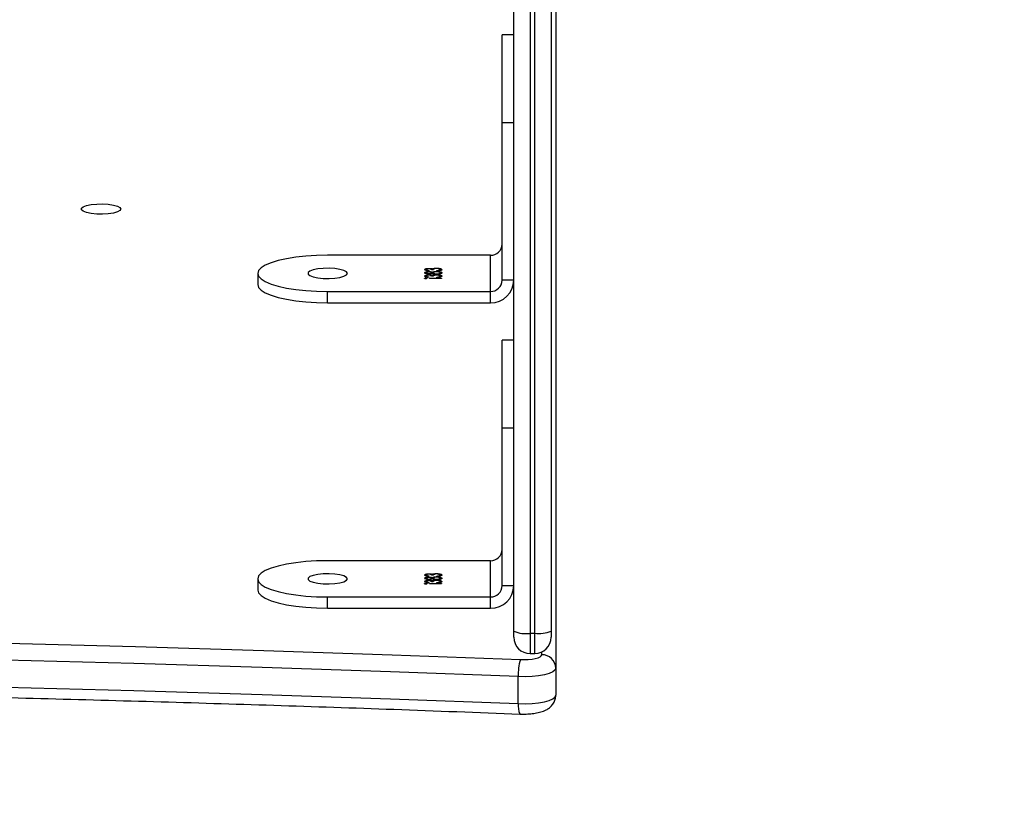
# Model space of a CAD drawing. Units: centimetres. Extents: x 16256 to 19869, y -1776 to 212.
# Drawn here: x 18334 to 18355, y -804 to -787 of the extents above; entities that cross this region are included whole.
import ezdxf

# ---------------------------------------------------------------- set-up
doc = ezdxf.new("R2010")
doc.units = ezdxf.units.CM
doc.layers.add('VP-DIM', color=7, linetype='Continuous')
doc.layers.add('VP-EQ', color=7, linetype='Continuous', true_color=0x8a3492)
doc.dimstyles.new('Strefa', dxfattribs={"dimtxt": 14, "dimasz": 20, "dimexe": 20, "dimexo": 50, "dimgap": 20, "dimtad": 0, "dimdec": 0, "dimzin": 0, "dimdsep": 46, "dimtxsty": 'Standard', "dimcen": 0.09, "dimadec": 0, "dimazin": 0, "dimtfac": 1, "dimtdec": 4, "dimtofl": 0, "dimtmove": 0, "dimatfit": 3, "dimfxl": 70, "dimfxlon": 1, "dimtolj": 1, "dimtzin": 0, "dimarcsym": 0})

# ---------------------------------------------------------------- blocks, each defined once
blk = doc.blocks.new('*D116')
at = {"layer": 'Defpoints', "color": 0}
for p in [(19457.605, 161.519), (17611.415, -861.531), (19457.605, -1194.753)]:
    blk.add_point(p, dxfattribs=at)
at = {"layer": 'VP-DIM', "color": 0, "lineweight": -2}
for p, q in [((17611.415, 61.519), (17611.415, 211.519)), ((19457.605, 61.519), (19457.605, 211.519)), ((17661.415, 161.519), (18489.807, 161.519)), ((19407.605, 161.519), (18629.807, 161.519))]:
    blk.add_line(p, q, dxfattribs=at)
at = {"layer": 'VP-DIM', "color": 0}
for points in [[(17661.415, 169.852), (17661.415, 153.185), (17611.415, 161.519)], [(19407.605, 153.185), (19407.605, 169.852), (19457.605, 161.519)]]:
    blk.add_solid(points, dxfattribs=at)
at = {"layer": 'VP-DIM', "color": 0, "insert": (18559.807, 161.519), "char_height": 30, "attachment_point": 5}
blk.add_mtext('\\A1;1846', dxfattribs=at)
blk = doc.blocks.new('*D117')
at = {"layer": 'Defpoints', "color": 0}
for p in [(19292.032, 78.13), (17817.129, -934.116), (19292.032, -1113.388)]:
    blk.add_point(p, dxfattribs=at)
at = {"layer": 'VP-DIM', "color": 0, "lineweight": -2}
for p, q in [((17817.129, -21.87), (17817.129, 128.13)), ((19292.032, -21.87), (19292.032, 128.13)), ((17867.129, 78.13), (18484.581, 78.13)), ((19242.032, 78.13), (18624.581, 78.13))]:
    blk.add_line(p, q, dxfattribs=at)
at = {"layer": 'VP-DIM', "color": 0}
for points in [[(17867.129, 86.463), (17867.129, 69.796), (17817.129, 78.13)], [(19242.032, 69.796), (19242.032, 86.463), (19292.032, 78.13)]]:
    blk.add_solid(points, dxfattribs=at)
at = {"layer": 'VP-DIM', "color": 0, "insert": (18554.581, 78.13), "char_height": 30, "attachment_point": 5}
blk.add_mtext('\\A1;1475', dxfattribs=at)
blk = doc.blocks.new('3241_S')
at = {"color": 7, "linetype": 'Continuous', "lineweight": 25}
for p, q in [((42818.49, 28164.21), (42818.49, 28158.41)), ((42810.45, 28156.62), (42810.45, 28162.42)), ((42810.45, 27970.7), (42810.45, 28156.62)), ((42815.95, 28153.47), (42814.95, 28153.47)), ((42811.45, 28148.66), (42811.45, 28149.97)), ((42814.95, 28149.12), (42814.95, 27872.31)), ((42815.95, 28149.12), (42814.95, 28149.12)), ((42815.95, 27872.31), (42815.95, 28149.12)), ((42819.45, 28149.97), (42819.45, 28148.66)), ((42811.45, 27938.66), (42811.45, 28148.66)), ((42819.45, 28148.66), (42819.45, 27871.85)), ((42824.45, 28143.72), (42824.45, 28141.3)), ((42859.45, 28143.72), (42824.45, 28143.72)), ((42859.45, 28143.72), (42859.45, 28141.3)), ((42824.45, 28141.3), (42824.45, 28133.54)), ((42859.45, 28141.3), (42824.45, 28141.3)), ((42819.45, 28138.89), (42821.95, 28138.89)), ((42821.95, 28138.89), (42821.95, 28105.07)), ((42835.01, 28138.52), (42837.57, 28138.52)), ((42835.01, 28138.44), (42835.01, 28138.52)), ((42837.57, 28138.44), (42835.01, 28138.44)), ((42837.57, 28138.52), (42837.57, 28138.44)), ((42838.37, 28138.5), (42838.37, 28138.4)), ((42874.45, 28137.42), (42874.45, 28139.83)), ((42835.28, 28138.09), (42835.28, 28137.99)), ((42835.28, 28137.39), (42835.28, 28137.29)), ((42835.28, 28136.7), (42835.28, 28136.6)), ((42835.3, 28137.15), (42835.3, 28137.05)), ((42835.61, 28138.27), (42835.47, 28138.24)), ((42835.47, 28138.24), (42835.47, 28138.14)), ((42835.61, 28136.88), (42835.47, 28136.85)), ((42835.47, 28136.85), (42835.47, 28136.75)), ((42835.95, 28138.3), (42835.95, 28138.21)), ((42835.95, 28136.9), (42835.95, 28136.82)), ((42835.99, 28137.6), (42835.99, 28137.52)), ((42836.03, 28137.07), (42836.03, 28136.98)), ((42836.05, 28137.76), (42836.05, 28137.68)), ((42836.05, 28136.37), (42836.05, 28136.29)), ((42836.67, 28137.83), (42836.38, 28137.79)), ((42836.67, 28136.44), (42836.38, 28136.4)), ((42836.67, 28137.83), (42836.67, 28137.73)), ((42836.67, 28136.44), (42836.67, 28136.34)), ((42836.76, 28138.04), (42837.12, 28138.04)), ((42836.76, 28137.38), (42836.76, 28137.29)), ((42836.76, 28136.65), (42837.12, 28136.65)), ((42836.96, 28137.26), (42836.96, 28137.16)), ((42836.97, 28137.93), (42836.97, 28137.83)), ((42836.97, 28136.54), (42836.97, 28136.44)), ((42837.12, 28137.39), (42837.12, 28137.29)), ((42837.69, 28137.82), (42837.69, 28137.73)), ((42837.69, 28137.13), (42837.69, 28137.03)), ((42837.69, 28136.43), (42837.69, 28136.33)), ((42837.7, 28138.18), (42837.7, 28138.26)), ((42837.7, 28137.57), (42837.7, 28137.47)), ((42837.7, 28136.79), (42837.7, 28136.87)), ((42838.24, 28138.09), (42838.24, 28137.99)), ((42838.24, 28137.39), (42838.24, 28137.29)), ((42838.24, 28136.69), (42838.24, 28136.6)), ((42824.45, 28133.54), (42859.45, 28133.54)), ((42819.45, 28105.07), (42821.95, 28105.07)), ((42821.95, 28105.07), (42821.95, 28086.19)), ((42819.45, 28086.19), (42821.95, 28086.19)), ((42824.45, 28078.15), (42824.45, 28075.73)), ((42859.45, 28078.15), (42824.45, 28078.15)), ((42859.45, 28078.15), (42859.45, 28075.73)), ((42824.45, 28075.73), (42824.45, 28067.97)), ((42859.45, 28075.73), (42824.45, 28075.73)), ((42819.45, 28073.32), (42821.95, 28073.32)), ((42821.95, 28073.32), (42821.95, 28039.51)), ((42835.01, 28072.95), (42837.57, 28072.95)), ((42835.01, 28072.87), (42835.01, 28072.95)), ((42837.57, 28072.87), (42835.01, 28072.87)), ((42837.57, 28072.95), (42837.57, 28072.87)), ((42838.37, 28072.93), (42838.37, 28072.83)), ((42874.45, 28071.85), (42874.45, 28074.27)), ((42835.28, 28072.52), (42835.28, 28072.43)), ((42835.28, 28071.82), (42835.28, 28071.72)), ((42835.28, 28071.13), (42835.28, 28071.03)), ((42835.3, 28071.58), (42835.3, 28071.49)), ((42835.61, 28072.7), (42835.47, 28072.67)), ((42835.47, 28072.67), (42835.47, 28072.58)), ((42835.61, 28071.31), (42835.47, 28071.28)), ((42835.47, 28071.28), (42835.47, 28071.18)), ((42835.95, 28072.73), (42835.95, 28072.65)), ((42835.95, 28071.34), (42835.95, 28071.25)), ((42835.99, 28072.03), (42835.99, 28071.95)), ((42836.03, 28071.5), (42836.03, 28071.42)), ((42836.05, 28072.2), (42836.05, 28072.11)), ((42836.05, 28070.8), (42836.05, 28070.72)), ((42836.67, 28072.26), (42836.38, 28072.23)), ((42836.67, 28070.87), (42836.38, 28070.83)), ((42836.67, 28072.26), (42836.67, 28072.17)), ((42836.67, 28070.87), (42836.67, 28070.77)), ((42836.76, 28072.47), (42837.12, 28072.47)), ((42836.76, 28071.82), (42836.76, 28071.72)), ((42836.76, 28071.08), (42837.12, 28071.08)), ((42836.96, 28071.69), (42836.96, 28071.59)), ((42836.97, 28072.36), (42836.97, 28072.27)), ((42836.97, 28070.97), (42836.97, 28070.87)), ((42837.12, 28071.82), (42837.12, 28071.72)), ((42837.69, 28072.26), (42837.69, 28072.16)), ((42837.69, 28071.56), (42837.69, 28071.46)), ((42837.69, 28070.86), (42837.69, 28070.77)), ((42837.7, 28072.61), (42837.7, 28072.69)), ((42837.7, 28072), (42837.7, 28071.9)), ((42837.7, 28071.22), (42837.7, 28071.3)), ((42838.24, 28072.52), (42838.24, 28072.42)), ((42838.24, 28071.82), (42838.24, 28071.72)), ((42838.24, 28071.13), (42838.24, 28071.03)), ((42824.45, 28067.97), (42859.45, 28067.97)), ((42819.45, 28039.51), (42821.95, 28039.51)), ((42821.95, 28039.51), (42821.95, 28020.63)), ((42819.45, 28020.63), (42821.95, 28020.63))]:
    blk.add_line(p, q, dxfattribs=at)
at = {"color": 8, "linetype": 'Continuous', "lineweight": 25}
for p, q in [((42813.45, 28153.72), (42813.45, 28153.13)), ((42814.95, 28153.47), (42814.95, 28149.12)), ((42815.95, 28149.12), (42815.95, 28153.47))]:
    blk.add_line(p, q, dxfattribs=at)
at = {"color": 7, "linetype": 'Continuous', "lineweight": 25, "flags": 128}
for points in [[(42818.49, 28164.21), (42816.99, 28164.23), (42815.51, 28164.16), (42814.12, 28164.01), (42812.88, 28163.79), (42811.85, 28163.51), (42811.08, 28163.17), (42810.61, 28162.8), (42810.45, 28162.42)], [(43454.41, 28164.21), (43426.94, 28163.19), (43399.42, 28162.26), (43371.86, 28161.42), (43344.26, 28160.68), (43316.62, 28160.02), (43288.95, 28159.47), (43261.26, 28159), (43233.54, 28158.63), (43205.81, 28158.35), (43178.07, 28158.16), (43150.32, 28158.07), (43122.57, 28158.07), (43094.82, 28158.16), (43067.08, 28158.35), (43039.35, 28158.63), (43011.64, 28159), (42983.94, 28159.47), (42956.28, 28160.02), (42928.64, 28160.68), (42901.04, 28161.42), (42873.47, 28162.26), (42845.96, 28163.19), (42818.49, 28164.21)], [(42810.45, 28156.62), (42810.61, 28157.01), (42811.08, 28157.38), (42811.85, 28157.71), (42812.88, 28158), (42814.12, 28158.22), (42815.51, 28158.36), (42816.99, 28158.43), (42818.49, 28158.41)], [(42818.49, 28158.41), (42845.96, 28157.39), (42873.47, 28156.46), (42901.04, 28155.63), (42928.64, 28154.88), (42956.28, 28154.23), (42983.94, 28153.67), (43011.64, 28153.2), (43039.35, 28152.83), (43067.08, 28152.55), (43094.82, 28152.37), (43122.57, 28152.27), (43150.32, 28152.27), (43178.07, 28152.37), (43205.81, 28152.55), (43233.54, 28152.83), (43261.26, 28153.2), (43288.95, 28153.67), (43316.62, 28154.23), (43344.26, 28154.88), (43371.86, 28155.63), (43399.42, 28156.46), (43426.94, 28157.39), (43454.41, 28158.41)], [(42818.04, 28154.75), (42817.18, 28154.76), (42816.34, 28154.72), (42815.54, 28154.64), (42814.84, 28154.51), (42814.25, 28154.35), (42813.81, 28154.16), (42813.54, 28153.95), (42813.45, 28153.72)], [(43454.85, 28154.75), (43427.34, 28153.72), (43399.79, 28152.79), (43372.19, 28151.96), (43344.55, 28151.21), (43316.87, 28150.56), (43289.16, 28150), (43261.43, 28149.53), (43233.68, 28149.16), (43205.91, 28148.88), (43178.13, 28148.69), (43150.34, 28148.6), (43122.55, 28148.6), (43094.76, 28148.69), (43066.98, 28148.88), (43039.21, 28149.16), (43011.46, 28149.53), (42983.73, 28150), (42956.02, 28150.56), (42928.35, 28151.21), (42900.71, 28151.96), (42873.11, 28152.79), (42845.55, 28153.72), (42818.04, 28154.75)], [(42874.45, 28139.83), (42874.27, 28140.44), (42873.72, 28141.03), (42872.82, 28141.6), (42871.59, 28142.12), (42870.06, 28142.58), (42868.27, 28142.98), (42866.26, 28143.29), (42864.09, 28143.53), (42861.8, 28143.67), (42859.45, 28143.72)], [(42859.45, 28133.54), (42861.8, 28133.58), (42864.09, 28133.73), (42866.26, 28133.96), (42868.27, 28134.28), (42870.06, 28134.67), (42871.59, 28135.14), (42872.82, 28135.66), (42873.72, 28136.22), (42874.27, 28136.81), (42874.45, 28137.42), (42874.27, 28138.03), (42873.72, 28138.62), (42872.82, 28139.18), (42871.59, 28139.7), (42870.06, 28140.16), (42868.27, 28140.56), (42866.26, 28140.88), (42864.09, 28141.11), (42861.8, 28141.25), (42859.45, 28141.3)], [(42855.2, 28137.42), (42855.39, 28137.1), (42855.94, 28136.8), (42856.8, 28136.56), (42857.89, 28136.4), (42859.13, 28136.32), (42860.39, 28136.35), (42861.57, 28136.47), (42862.56, 28136.67), (42863.28, 28136.94), (42863.65, 28137.26), (42863.65, 28137.58), (42863.28, 28137.9), (42862.56, 28138.17), (42861.57, 28138.37), (42860.39, 28138.49), (42859.13, 28138.52), (42857.89, 28138.44), (42856.8, 28138.28), (42855.94, 28138.04), (42855.39, 28137.74), (42855.2, 28137.42)], [(42874.45, 28074.27), (42874.27, 28074.87), (42873.72, 28075.47), (42872.82, 28076.03), (42871.59, 28076.55), (42870.06, 28077.01), (42868.27, 28077.41), (42866.26, 28077.73), (42864.09, 28077.96), (42861.8, 28078.1), (42859.45, 28078.15)], [(42859.45, 28067.97), (42861.8, 28068.02), (42864.09, 28068.16), (42866.26, 28068.39), (42868.27, 28068.71), (42870.06, 28069.11), (42871.59, 28069.57), (42872.82, 28070.09), (42873.72, 28070.65), (42874.27, 28071.24), (42874.45, 28071.85), (42874.27, 28072.46), (42873.72, 28073.05), (42872.82, 28073.61), (42871.59, 28074.13), (42870.06, 28074.6), (42868.27, 28074.99), (42866.26, 28075.31), (42864.09, 28075.54), (42861.8, 28075.69), (42859.45, 28075.73)], [(42855.2, 28071.85), (42855.39, 28071.53), (42855.94, 28071.23), (42856.8, 28070.99), (42857.89, 28070.83), (42859.13, 28070.76), (42860.39, 28070.78), (42861.57, 28070.9), (42862.56, 28071.1), (42863.28, 28071.37), (42863.65, 28071.69), (42863.65, 28072.02), (42863.28, 28072.33), (42862.56, 28072.6), (42861.57, 28072.8), (42860.39, 28072.92), (42859.13, 28072.95), (42857.89, 28072.88), (42856.8, 28072.71), (42855.94, 28072.47), (42855.39, 28072.18), (42855.2, 28071.85)], [(42903.85, 28058.03), (42904.04, 28058.36), (42904.59, 28058.65), (42905.45, 28058.89), (42906.55, 28059.06), (42907.78, 28059.13), (42909.04, 28059.1), (42910.22, 28058.98), (42911.21, 28058.78), (42911.93, 28058.51), (42912.3, 28058.2), (42912.3, 28057.87), (42911.93, 28057.55), (42911.21, 28057.28), (42910.22, 28057.08), (42909.04, 28056.96), (42907.78, 28056.94), (42906.55, 28057.01), (42905.45, 28057.17), (42904.59, 28057.41), (42904.04, 28057.71), (42903.85, 28058.03)]]:
    blk.add_lwpolyline(points, dxfattribs=at)
at = {"color": 8, "linetype": 'Continuous', "lineweight": 25}
blk.add_arc((42814.32, 28164.73), 4.2, 352.8147, 23.9718, dxfattribs=at)
at = {"color": 7, "linetype": 'Continuous', "lineweight": 25}
for centre, radius, start, end in [((42807.51, 28157.89), 10.99, 343.3905, 2.7403), ((42813.4, 28156.67), 2.95, 181.0088, 270.9737), ((42814.95, 28149.97), 3.5, 90, 180), ((42815.95, 28149.97), 3.5, 0, 90), ((42814.09, 28142.07), 7.1, 83.042, 111.8379), ((42816.81, 28142.08), 7.1, 68.1577, 96.9624), ((42824.36, 28138.8), 4.92, 89.0298, 178.9831), ((42824.41, 28138.84), 2.46, 89.0239, 178.9862), ((42824.41, 28131.08), 2.46, 89.0239, 178.9862), ((42824.36, 28073.23), 4.92, 89.0259, 178.9842), ((42824.41, 28073.28), 2.46, 89.0271, 178.983), ((42824.41, 28065.51), 2.46, 89.0271, 178.983)]:
    blk.add_arc(centre, radius, start, end, dxfattribs=at)
for points, knots in [([(42818.16, 28166.44), (42817.93, 28166.45), (42817.25, 28166.46), (42816.12, 28166.42), (42814.81, 28166.27), (42813.6, 28166.01), (42812.61, 28165.64), (42811.79, 28165.13), (42811.15, 28164.52), (42810.67, 28163.72), (42810.47, 28162.99), (42810.45, 28162.54), (42810.45, 28162.42)], [0, 0, 0, 0, 0.065714, 0.191201, 0.318866, 0.454101, 0.593851, 0.686182, 0.777043, 0.869306, 0.963226, 1, 1, 1, 1]), ([(43454.74, 28166.44), (43450.22, 28166.27), (43437.14, 28165.76), (43415.45, 28164.99), (43389.66, 28164.16), (43363.83, 28163.4), (43337.96, 28162.73), (43312.06, 28162.13), (43286.14, 28161.62), (43260.2, 28161.19), (43234.24, 28160.84), (43208.26, 28160.58), (43182.27, 28160.39), (43156.28, 28160.29), (43130.28, 28160.27), (43104.28, 28160.33), (43078.29, 28160.47), (43052.31, 28160.69), (43026.34, 28161), (43000.39, 28161.39), (42974.45, 28161.85), (42948.54, 28162.41), (42922.66, 28163.04), (42896.81, 28163.75), (42870.99, 28164.54), (42844.77, 28165.43), (42827.18, 28166.1), (42818.16, 28166.44)], [0, 0, 0, 0, 0.021413, 0.0621, 0.102786, 0.143472, 0.184159, 0.224845, 0.265532, 0.306218, 0.346905, 0.387591, 0.428278, 0.468965, 0.509651, 0.550338, 0.591025, 0.631712, 0.672398, 0.713085, 0.753772, 0.794458, 0.835145, 0.875831, 0.916517, 0.957204, 1, 1, 1, 1]), ([(42838.1, 28138.48), (42838.11, 28138.49), (42838.12, 28138.51), (42838.19, 28138.53), (42838.28, 28138.55), (42838.34, 28138.55), (42838.37, 28138.55)], [0, 0, 0, 0, 0.279821, 0.56016, 0.780217, 1, 1, 1, 1]), ([(42838.37, 28138.4), (42838.33, 28138.4), (42838.25, 28138.41), (42838.16, 28138.43), (42838.11, 28138.45), (42838.11, 28138.47), (42838.1, 28138.48)], [0, 0, 0, 0, 0.278757, 0.559113, 0.779457, 1, 1, 1, 1]), ([(42838.37, 28138.5), (42838.33, 28138.5), (42838.25, 28138.5), (42838.2, 28138.52), (42838.17, 28138.52)], [0, 0, 0, 0, 0.527485, 1, 1, 1, 1]), ([(42838.37, 28138.55), (42838.41, 28138.55), (42838.5, 28138.55), (42838.58, 28138.53), (42838.64, 28138.5), (42838.64, 28138.49), (42838.64, 28138.48)], [0, 0, 0, 0, 0.279027, 0.559066, 0.779229, 1, 1, 1, 1]), ([(42838.58, 28138.53), (42838.57, 28138.52), (42838.54, 28138.51), (42838.47, 28138.5), (42838.4, 28138.5), (42838.37, 28138.5)], [0, 0, 0, 0, 0.190273, 0.594383, 1, 1, 1, 1]), ([(42838.64, 28138.48), (42838.64, 28138.47), (42838.63, 28138.44), (42838.56, 28138.42), (42838.47, 28138.4), (42838.41, 28138.4), (42838.37, 28138.4)], [0, 0, 0, 0, 0.279523, 0.560165, 0.779722, 1, 1, 1, 1]), ([(42834.92, 28137.99), (42834.93, 28138.04), (42834.96, 28138.12), (42835.23, 28138.22), (42835.58, 28138.27), (42835.83, 28138.29), (42835.95, 28138.3)], [0, 0, 0, 0, 0.27988, 0.55898, 0.7794, 1, 1, 1, 1]), ([(42835.59, 28137.81), (42835.58, 28137.81), (42835.4, 28137.82), (42835.16, 28137.88), (42834.95, 28137.98), (42834.93, 28138.06), (42834.92, 28138.09)], [0, 0, 0, 0, 0.030999, 0.406646, 0.703167, 1, 1, 1, 1]), ([(42836.05, 28137.68), (42835.88, 28137.69), (42835.53, 28137.7), (42835.16, 28137.79), (42834.95, 28137.89), (42834.93, 28137.96), (42834.92, 28137.99)], [0, 0, 0, 0, 0.27942, 0.558861, 0.779376, 1, 1, 1, 1]), ([(42834.92, 28137.29), (42834.93, 28137.34), (42834.95, 28137.42), (42835.23, 28137.53), (42835.6, 28137.59), (42835.87, 28137.6), (42836, 28137.6)], [0, 0, 0, 0, 0.28056, 0.559245, 0.779832, 1, 1, 1, 1]), ([(42835.3, 28137.15), (42835.17, 28137.19), (42834.94, 28137.26), (42834.93, 28137.35), (42834.92, 28137.39)], [0, 0, 0, 0, 0.557808, 1, 1, 1, 1]), ([(42835.3, 28137.05), (42835.17, 28137.09), (42834.94, 28137.16), (42834.93, 28137.25), (42834.92, 28137.29)], [0, 0, 0, 0, 0.557932, 1, 1, 1, 1]), ([(42834.92, 28136.6), (42834.93, 28136.64), (42834.96, 28136.73), (42835.23, 28136.82), (42835.58, 28136.88), (42835.83, 28136.9), (42835.95, 28136.9)], [0, 0, 0, 0, 0.2798891, 0.5589989, 0.7793546, 1, 1, 1, 1]), ([(42835.59, 28136.41), (42835.58, 28136.41), (42835.4, 28136.42), (42835.16, 28136.49), (42834.95, 28136.59), (42834.93, 28136.66), (42834.92, 28136.7)], [0, 0, 0, 0, 0.030999, 0.4066441, 0.7031233, 1, 1, 1, 1]), ([(42836.05, 28136.29), (42835.88, 28136.29), (42835.53, 28136.31), (42835.16, 28136.39), (42834.95, 28136.5), (42834.93, 28136.57), (42834.92, 28136.6)], [0, 0, 0, 0, 0.27941, 0.558862, 0.779227, 1, 1, 1, 1]), ([(42835.47, 28138.24), (42835.4, 28138.21), (42835.29, 28138.17), (42835.28, 28138.11), (42835.28, 28138.09)], [0, 0, 0, 0, 0.5587646, 1, 1, 1, 1]), ([(42835.47, 28138.14), (42835.4, 28138.12), (42835.29, 28138.07), (42835.28, 28138.02), (42835.28, 28137.99)], [0, 0, 0, 0, 0.5587646, 1, 1, 1, 1]), ([(42835.28, 28137.99), (42835.29, 28137.96), (42835.3, 28137.9), (42835.48, 28137.82), (42835.73, 28137.77), (42835.92, 28137.76), (42836.02, 28137.76)], [0, 0, 0, 0, 0.280582, 0.560004, 0.780277, 1, 1, 1, 1]), ([(42835.62, 28137.58), (42835.54, 28137.56), (42835.32, 28137.52), (42835.29, 28137.44), (42835.28, 28137.39)], [0, 0, 0, 0, 0.350428, 1, 1, 1, 1]), ([(42835.99, 28137.52), (42835.87, 28137.51), (42835.64, 28137.5), (42835.33, 28137.42), (42835.3, 28137.34), (42835.28, 28137.29)], [0, 0, 0, 0, 0.279897, 0.56013, 1, 1, 1, 1]), ([(42835.28, 28137.29), (42835.29, 28137.26), (42835.3, 28137.2), (42835.49, 28137.12), (42835.74, 28137.07), (42835.93, 28137.07), (42836.02, 28137.07)], [0, 0, 0, 0, 0.280481, 0.559867, 0.780248, 1, 1, 1, 1]), ([(42835.47, 28136.85), (42835.4, 28136.82), (42835.29, 28136.77), (42835.28, 28136.72), (42835.28, 28136.7)], [0, 0, 0, 0, 0.5587646, 1, 1, 1, 1]), ([(42835.47, 28136.75), (42835.4, 28136.72), (42835.29, 28136.68), (42835.28, 28136.62), (42835.28, 28136.6)], [0, 0, 0, 0, 0.558508, 1, 1, 1, 1]), ([(42835.28, 28136.6), (42835.29, 28136.57), (42835.3, 28136.5), (42835.48, 28136.43), (42835.73, 28136.38), (42835.92, 28136.37), (42836.02, 28136.37)], [0, 0, 0, 0, 0.280434, 0.560081, 0.780243, 1, 1, 1, 1]), ([(42835.64, 28137.1), (42835.62, 28137.1), (42835.5, 28137.11), (42835.39, 28137.13), (42835.3, 28137.15)], [0, 0, 0, 0, 0.107775, 1, 1, 1, 1]), ([(42836.03, 28136.98), (42835.88, 28136.99), (42835.61, 28136.99), (42835.4, 28137.03), (42835.3, 28137.05)], [0, 0, 0, 0, 0.559174, 1, 1, 1, 1]), ([(42835.95, 28138.21), (42835.85, 28138.21), (42835.67, 28138.19), (42835.53, 28138.16), (42835.47, 28138.14)], [0, 0, 0, 0, 0.560615, 1, 1, 1, 1]), ([(42835.95, 28136.82), (42835.85, 28136.81), (42835.67, 28136.8), (42835.53, 28136.76), (42835.47, 28136.75)], [0, 0, 0, 0, 0.560527, 1, 1, 1, 1]), ([(42836.76, 28137.29), (42836.75, 28137.32), (42836.73, 28137.38), (42836.53, 28137.46), (42836.28, 28137.51), (42836.09, 28137.52), (42835.99, 28137.52)], [0, 0, 0, 0, 0.280334, 0.560149, 0.78035, 1, 1, 1, 1]), ([(42836, 28137.6), (42836.12, 28137.6), (42836.35, 28137.59), (42836.71, 28137.53), (42836.87, 28137.46), (42836.96, 28137.42)], [0, 0, 0, 0, 0.279809, 0.559895, 1, 1, 1, 1]), ([(42836.02, 28137.76), (42836.08, 28137.76), (42836.2, 28137.77), (42836.42, 28137.79), (42836.72, 28137.88), (42836.74, 28137.98), (42836.76, 28138.04)], [0, 0, 0, 0, 0.125594, 0.25097, 0.500629, 1, 1, 1, 1]), ([(42836.02, 28137.07), (42836.14, 28137.07), (42836.37, 28137.08), (42836.6, 28137.15), (42836.74, 28137.22), (42836.75, 28137.26), (42836.76, 28137.29)], [0, 0, 0, 0, 0.278365, 0.558542, 0.779148, 1, 1, 1, 1]), ([(42836.02, 28136.37), (42836.08, 28136.37), (42836.2, 28136.37), (42836.42, 28136.4), (42836.72, 28136.48), (42836.74, 28136.58), (42836.76, 28136.65)], [0, 0, 0, 0, 0.125603, 0.250983, 0.500616, 1, 1, 1, 1]), ([(42836.96, 28137.16), (42836.84, 28137.11), (42836.67, 28137.04), (42836.3, 28136.99), (42836.12, 28136.99), (42836.03, 28136.98)], [0, 0, 0, 0, 0.558336, 0.779066, 1, 1, 1, 1]), ([(42836.67, 28137.73), (42836.56, 28137.72), (42836.37, 28137.69), (42836.15, 28137.68), (42836.05, 28137.68)], [0, 0, 0, 0, 0.559813, 1, 1, 1, 1]), ([(42836.67, 28136.34), (42836.56, 28136.32), (42836.37, 28136.29), (42836.15, 28136.29), (42836.05, 28136.29)], [0, 0, 0, 0, 0.559813, 1, 1, 1, 1]), ([(42836.76, 28137.38), (42836.75, 28137.41), (42836.72, 28137.48), (42836.57, 28137.54), (42836.44, 28137.57), (42836.41, 28137.57)], [0, 0, 0, 0, 0.4362462, 0.8719763, 1, 1, 1, 1]), ([(42836.96, 28137.26), (42836.84, 28137.2), (42836.7, 28137.14), (42836.45, 28137.11), (42836.41, 28137.1)], [0, 0, 0, 0, 0.8338501, 1, 1, 1, 1]), ([(42836.97, 28137.93), (42836.93, 28137.91), (42836.85, 28137.87), (42836.73, 28137.84), (42836.67, 28137.83)], [0, 0, 0, 0, 0.560108, 1, 1, 1, 1]), ([(42836.97, 28137.83), (42836.93, 28137.81), (42836.85, 28137.77), (42836.73, 28137.75), (42836.67, 28137.73)], [0, 0, 0, 0, 0.560022, 1, 1, 1, 1]), ([(42836.97, 28136.54), (42836.93, 28136.51), (42836.85, 28136.48), (42836.73, 28136.45), (42836.67, 28136.44)], [0, 0, 0, 0, 0.559973, 1, 1, 1, 1]), ([(42836.97, 28136.44), (42836.93, 28136.42), (42836.85, 28136.38), (42836.73, 28136.35), (42836.67, 28136.34)], [0, 0, 0, 0, 0.559973, 1, 1, 1, 1]), ([(42836.96, 28137.42), (42837.06, 28137.46), (42837.2, 28137.51), (42837.49, 28137.55), (42837.63, 28137.55), (42837.7, 28137.55)], [0, 0, 0, 0, 0.557604, 0.778737, 1, 1, 1, 1]), ([(42837.36, 28137.15), (42837.31, 28137.16), (42837.13, 28137.18), (42837.03, 28137.22), (42836.96, 28137.26)], [0, 0, 0, 0, 0.295491, 1, 1, 1, 1]), ([(42837.69, 28137.03), (42837.6, 28137.03), (42837.43, 28137.04), (42837.15, 28137.08), (42837.03, 28137.13), (42836.96, 28137.16)], [0, 0, 0, 0, 0.279885, 0.560166, 1, 1, 1, 1]), ([(42837.4, 28137.84), (42837.34, 28137.84), (42837.16, 28137.86), (42837.05, 28137.9), (42836.97, 28137.93)], [0, 0, 0, 0, 0.3341, 1, 1, 1, 1]), ([(42837.69, 28137.73), (42837.61, 28137.73), (42837.45, 28137.73), (42837.18, 28137.76), (42837.05, 28137.81), (42836.97, 28137.83)], [0, 0, 0, 0, 0.280499, 0.560648, 1, 1, 1, 1]), ([(42837.4, 28136.44), (42837.34, 28136.45), (42837.16, 28136.47), (42837.05, 28136.51), (42836.97, 28136.54)], [0, 0, 0, 0, 0.334043, 1, 1, 1, 1]), ([(42837.69, 28136.33), (42837.61, 28136.33), (42837.45, 28136.34), (42837.18, 28136.37), (42837.05, 28136.41), (42836.97, 28136.44)], [0, 0, 0, 0, 0.280505, 0.560652, 1, 1, 1, 1]), ([(42837.12, 28138.04), (42837.14, 28137.99), (42837.16, 28137.91), (42837.37, 28137.84), (42837.54, 28137.81), (42837.64, 28137.81), (42837.69, 28137.81)], [0, 0, 0, 0, 0.499544, 0.749106, 0.874775, 1, 1, 1, 1]), ([(42837.38, 28137.53), (42837.33, 28137.52), (42837.22, 28137.49), (42837.13, 28137.44), (42837.12, 28137.4), (42837.12, 28137.39)], [0, 0, 0, 0, 0.318599, 0.65938, 1, 1, 1, 1]), ([(42837.7, 28137.47), (42837.6, 28137.47), (42837.42, 28137.46), (42837.24, 28137.4), (42837.13, 28137.35), (42837.12, 28137.31), (42837.12, 28137.29)], [0, 0, 0, 0, 0.277971, 0.558129, 0.779002, 1, 1, 1, 1]), ([(42837.12, 28137.29), (42837.13, 28137.26), (42837.15, 28137.22), (42837.29, 28137.16), (42837.48, 28137.12), (42837.63, 28137.11), (42837.7, 28137.11)], [0, 0, 0, 0, 0.280164, 0.560328, 0.780595, 1, 1, 1, 1]), ([(42837.12, 28136.65), (42837.14, 28136.6), (42837.16, 28136.52), (42837.37, 28136.44), (42837.54, 28136.42), (42837.64, 28136.42), (42837.69, 28136.41)], [0, 0, 0, 0, 0.499506, 0.749074, 0.874771, 1, 1, 1, 1]), ([(42838.6, 28137.99), (42838.58, 28137.96), (42838.55, 28137.88), (42838.33, 28137.79), (42838.02, 28137.74), (42837.8, 28137.73), (42837.69, 28137.73)], [0, 0, 0, 0, 0.279889, 0.5597, 0.779979, 1, 1, 1, 1]), ([(42837.69, 28137.81), (42837.78, 28137.81), (42837.97, 28137.82), (42838.19, 28137.89), (42838.22, 28137.95), (42838.24, 28137.99)], [0, 0, 0, 0, 0.278997, 0.560067, 1, 1, 1, 1]), ([(42838.6, 28137.29), (42838.58, 28137.25), (42838.55, 28137.18), (42838.32, 28137.09), (42838.02, 28137.04), (42837.8, 28137.03), (42837.69, 28137.03)], [0, 0, 0, 0, 0.279844, 0.559527, 0.77992, 1, 1, 1, 1]), ([(42838.6, 28136.6), (42838.58, 28136.56), (42838.55, 28136.49), (42838.33, 28136.4), (42838.02, 28136.34), (42837.8, 28136.34), (42837.69, 28136.33)], [0, 0, 0, 0, 0.280069, 0.559708, 0.779979, 1, 1, 1, 1]), ([(42837.69, 28136.41), (42837.78, 28136.42), (42837.97, 28136.43), (42838.19, 28136.5), (42838.22, 28136.56), (42838.24, 28136.6)], [0, 0, 0, 0, 0.279024, 0.560055, 1, 1, 1, 1]), ([(42837.7, 28138.26), (42837.84, 28138.25), (42838.1, 28138.23), (42838.4, 28138.16), (42838.57, 28138.08), (42838.59, 28138.02), (42838.6, 28137.99)], [0, 0, 0, 0, 0.280257, 0.559783, 0.779784, 1, 1, 1, 1]), ([(42838.24, 28137.99), (42838.23, 28138.01), (42838.22, 28138.06), (42838.04, 28138.14), (42837.83, 28138.16), (42837.7, 28138.18)], [0, 0, 0, 0, 0.280784, 0.560431, 1, 1, 1, 1]), ([(42837.7, 28137.55), (42837.84, 28137.55), (42838.12, 28137.53), (42838.41, 28137.46), (42838.57, 28137.37), (42838.59, 28137.32), (42838.6, 28137.29)], [0, 0, 0, 0, 0.2788301, 0.5584817, 0.7790588, 1, 1, 1, 1]), ([(42838.24, 28137.29), (42838.23, 28137.32), (42838.22, 28137.36), (42838.09, 28137.42), (42837.91, 28137.46), (42837.77, 28137.47), (42837.7, 28137.47)], [0, 0, 0, 0, 0.280906, 0.560814, 0.780887, 1, 1, 1, 1]), ([(42837.7, 28137.11), (42837.79, 28137.12), (42837.97, 28137.13), (42838.21, 28137.19), (42838.23, 28137.25), (42838.24, 28137.29)], [0, 0, 0, 0, 0.2791564, 0.5600251, 1, 1, 1, 1]), ([(42837.7, 28136.87), (42837.84, 28136.86), (42838.1, 28136.84), (42838.4, 28136.77), (42838.57, 28136.68), (42838.59, 28136.63), (42838.6, 28136.6)], [0, 0, 0, 0, 0.280279, 0.559812, 0.779819, 1, 1, 1, 1]), ([(42838.24, 28136.6), (42838.23, 28136.62), (42838.22, 28136.67), (42838.04, 28136.74), (42837.83, 28136.77), (42837.7, 28136.79)], [0, 0, 0, 0, 0.280548, 0.560398, 1, 1, 1, 1]), ([(42838.24, 28138.09), (42838.23, 28138.11), (42838.22, 28138.16), (42838.1, 28138.21), (42837.97, 28138.23), (42837.92, 28138.24)], [0, 0, 0, 0, 0.385697, 0.770435, 1, 1, 1, 1]), ([(42838.24, 28136.69), (42838.23, 28136.72), (42838.22, 28136.76), (42838.1, 28136.82), (42837.97, 28136.84), (42837.92, 28136.85)], [0, 0, 0, 0, 0.385754, 0.770269, 1, 1, 1, 1]), ([(42838.6, 28138.09), (42838.58, 28138.05), (42838.55, 28137.98), (42838.32, 28137.89), (42838.11, 28137.85), (42838, 28137.84), (42837.99, 28137.84)], [0, 0, 0, 0, 0.351305, 0.702164, 0.978502, 1, 1, 1, 1]), ([(42838.6, 28136.69), (42838.58, 28136.66), (42838.55, 28136.58), (42838.32, 28136.5), (42838.11, 28136.45), (42838, 28136.45), (42837.99, 28136.45)], [0, 0, 0, 0, 0.351329, 0.702119, 0.978543, 1, 1, 1, 1]), ([(42838.6, 28137.38), (42838.58, 28137.35), (42838.55, 28137.28), (42838.32, 28137.19), (42838.11, 28137.15), (42838, 28137.14), (42838, 28137.14)], [0, 0, 0, 0, 0.354554, 0.708498, 0.987536, 1, 1, 1, 1]), ([(42838.24, 28137.39), (42838.23, 28137.41), (42838.22, 28137.46), (42838.13, 28137.51), (42838.04, 28137.53), (42838.03, 28137.53)], [0, 0, 0, 0, 0.455773, 0.910407, 1, 1, 1, 1]), ([(42838.1, 28072.91), (42838.11, 28072.92), (42838.12, 28072.94), (42838.19, 28072.97), (42838.28, 28072.98), (42838.34, 28072.98), (42838.37, 28072.98)], [0, 0, 0, 0, 0.2798935, 0.5600892, 0.7800583, 1, 1, 1, 1]), ([(42838.37, 28072.83), (42838.33, 28072.84), (42838.25, 28072.84), (42838.16, 28072.86), (42838.11, 28072.88), (42838.11, 28072.9), (42838.1, 28072.91)], [0, 0, 0, 0, 0.278684, 0.558968, 0.779255, 1, 1, 1, 1]), ([(42838.37, 28072.93), (42838.33, 28072.93), (42838.25, 28072.93), (42838.2, 28072.95), (42838.17, 28072.96)], [0, 0, 0, 0, 0.527629, 1, 1, 1, 1]), ([(42838.37, 28072.98), (42838.41, 28072.98), (42838.5, 28072.98), (42838.58, 28072.96), (42838.64, 28072.93), (42838.64, 28072.92), (42838.64, 28072.91)], [0, 0, 0, 0, 0.2792744, 0.5589658, 0.7795569, 1, 1, 1, 1]), ([(42838.58, 28072.96), (42838.57, 28072.95), (42838.54, 28072.94), (42838.47, 28072.93), (42838.4, 28072.93), (42838.37, 28072.93)], [0, 0, 0, 0, 0.190641, 0.594575, 1, 1, 1, 1]), ([(42838.64, 28072.91), (42838.64, 28072.9), (42838.63, 28072.88), (42838.56, 28072.85), (42838.47, 28072.84), (42838.41, 28072.83), (42838.37, 28072.83)], [0, 0, 0, 0, 0.280116, 0.560157, 0.779745, 1, 1, 1, 1]), ([(42834.92, 28072.43), (42834.93, 28072.47), (42834.96, 28072.55), (42835.23, 28072.65), (42835.58, 28072.71), (42835.83, 28072.72), (42835.95, 28072.73)], [0, 0, 0, 0, 0.2798952, 0.5589555, 0.7793881, 1, 1, 1, 1]), ([(42835.59, 28072.24), (42835.58, 28072.24), (42835.4, 28072.25), (42835.16, 28072.32), (42834.95, 28072.42), (42834.93, 28072.49), (42834.92, 28072.52)], [0, 0, 0, 0, 0.03098, 0.406697, 0.703155, 1, 1, 1, 1]), ([(42836.05, 28072.11), (42835.88, 28072.12), (42835.53, 28072.13), (42835.16, 28072.22), (42834.95, 28072.32), (42834.93, 28072.39), (42834.92, 28072.43)], [0, 0, 0, 0, 0.279422, 0.55881, 0.779229, 1, 1, 1, 1]), ([(42834.92, 28071.73), (42834.93, 28071.77), (42834.95, 28071.86), (42835.23, 28071.96), (42835.6, 28072.02), (42835.87, 28072.03), (42836, 28072.03)], [0, 0, 0, 0, 0.280574, 0.559221, 0.779802, 1, 1, 1, 1]), ([(42835.3, 28071.58), (42835.17, 28071.62), (42834.94, 28071.69), (42834.93, 28071.78), (42834.92, 28071.82)], [0, 0, 0, 0, 0.55787, 1, 1, 1, 1]), ([(42835.3, 28071.49), (42835.17, 28071.52), (42834.94, 28071.59), (42834.93, 28071.69), (42834.92, 28071.73)], [0, 0, 0, 0, 0.55787, 1, 1, 1, 1]), ([(42834.92, 28071.03), (42834.93, 28071.07), (42834.96, 28071.16), (42835.23, 28071.26), (42835.58, 28071.31), (42835.83, 28071.33), (42835.95, 28071.34)], [0, 0, 0, 0, 0.279922, 0.559007, 0.779381, 1, 1, 1, 1]), ([(42835.59, 28070.85), (42835.58, 28070.85), (42835.4, 28070.86), (42835.16, 28070.92), (42834.95, 28071.02), (42834.93, 28071.09), (42834.92, 28071.13)], [0, 0, 0, 0, 0.030981, 0.406683, 0.703185, 1, 1, 1, 1]), ([(42836.05, 28070.72), (42835.88, 28070.73), (42835.53, 28070.74), (42835.16, 28070.82), (42834.95, 28070.93), (42834.93, 28071), (42834.92, 28071.03)], [0, 0, 0, 0, 0.2794378, 0.558785, 0.7792908, 1, 1, 1, 1]), ([(42835.47, 28072.67), (42835.4, 28072.65), (42835.29, 28072.6), (42835.28, 28072.55), (42835.28, 28072.52)], [0, 0, 0, 0, 0.558589, 1, 1, 1, 1]), ([(42835.47, 28072.58), (42835.4, 28072.55), (42835.29, 28072.5), (42835.28, 28072.45), (42835.28, 28072.43)], [0, 0, 0, 0, 0.558589, 1, 1, 1, 1]), ([(42835.28, 28072.43), (42835.29, 28072.39), (42835.3, 28072.33), (42835.48, 28072.26), (42835.73, 28072.2), (42835.92, 28072.2), (42836.02, 28072.19)], [0, 0, 0, 0, 0.280513, 0.560073, 0.7802799, 1, 1, 1, 1]), ([(42835.62, 28072.01), (42835.54, 28072), (42835.32, 28071.95), (42835.29, 28071.87), (42835.28, 28071.82)], [0, 0, 0, 0, 0.3503522, 1, 1, 1, 1]), ([(42835.99, 28071.95), (42835.87, 28071.95), (42835.64, 28071.94), (42835.33, 28071.85), (42835.3, 28071.77), (42835.28, 28071.72)], [0, 0, 0, 0, 0.279904, 0.56017, 1, 1, 1, 1]), ([(42835.28, 28071.72), (42835.29, 28071.69), (42835.3, 28071.63), (42835.49, 28071.56), (42835.74, 28071.51), (42835.93, 28071.5), (42836.02, 28071.5)], [0, 0, 0, 0, 0.280608, 0.559865, 0.780237, 1, 1, 1, 1]), ([(42835.47, 28071.28), (42835.4, 28071.25), (42835.29, 28071.21), (42835.28, 28071.15), (42835.28, 28071.13)], [0, 0, 0, 0, 0.558819, 1, 1, 1, 1]), ([(42835.47, 28071.18), (42835.4, 28071.16), (42835.29, 28071.11), (42835.28, 28071.06), (42835.28, 28071.03)], [0, 0, 0, 0, 0.558644, 1, 1, 1, 1]), ([(42835.28, 28071.03), (42835.29, 28071), (42835.3, 28070.94), (42835.48, 28070.86), (42835.73, 28070.81), (42835.92, 28070.8), (42836.02, 28070.8)], [0, 0, 0, 0, 0.28059, 0.560062, 0.78026, 1, 1, 1, 1]), ([(42835.64, 28071.53), (42835.62, 28071.53), (42835.5, 28071.54), (42835.39, 28071.56), (42835.3, 28071.58)], [0, 0, 0, 0, 0.1078258, 1, 1, 1, 1]), ([(42836.03, 28071.42), (42835.88, 28071.42), (42835.61, 28071.43), (42835.4, 28071.47), (42835.3, 28071.49)], [0, 0, 0, 0, 0.5591438, 1, 1, 1, 1]), ([(42835.95, 28072.65), (42835.85, 28072.64), (42835.67, 28072.62), (42835.53, 28072.59), (42835.47, 28072.58)], [0, 0, 0, 0, 0.560577, 1, 1, 1, 1]), ([(42835.95, 28071.25), (42835.85, 28071.25), (42835.67, 28071.23), (42835.53, 28071.2), (42835.47, 28071.18)], [0, 0, 0, 0, 0.560561, 1, 1, 1, 1]), ([(42836.76, 28071.72), (42836.75, 28071.75), (42836.73, 28071.81), (42836.53, 28071.89), (42836.28, 28071.94), (42836.09, 28071.95), (42835.99, 28071.95)], [0, 0, 0, 0, 0.2802006, 0.5602035, 0.7803769, 1, 1, 1, 1]), ([(42836, 28072.03), (42836.12, 28072.03), (42836.35, 28072.02), (42836.71, 28071.96), (42836.87, 28071.89), (42836.96, 28071.85)], [0, 0, 0, 0, 0.279809, 0.559895, 1, 1, 1, 1]), ([(42836.02, 28072.19), (42836.08, 28072.2), (42836.2, 28072.2), (42836.42, 28072.23), (42836.72, 28072.31), (42836.74, 28072.41), (42836.76, 28072.47)], [0, 0, 0, 0, 0.1255882, 0.2509255, 0.5005728, 1, 1, 1, 1]), ([(42836.02, 28071.5), (42836.14, 28071.5), (42836.37, 28071.51), (42836.6, 28071.58), (42836.74, 28071.65), (42836.75, 28071.7), (42836.76, 28071.72)], [0, 0, 0, 0, 0.278372, 0.558619, 0.779186, 1, 1, 1, 1]), ([(42836.02, 28070.8), (42836.08, 28070.8), (42836.2, 28070.81), (42836.42, 28070.83), (42836.72, 28070.92), (42836.74, 28071.01), (42836.76, 28071.08)], [0, 0, 0, 0, 0.125601, 0.250978, 0.500548, 1, 1, 1, 1]), ([(42836.96, 28071.59), (42836.84, 28071.54), (42836.67, 28071.47), (42836.3, 28071.42), (42836.12, 28071.42), (42836.03, 28071.42)], [0, 0, 0, 0, 0.558351, 0.779074, 1, 1, 1, 1]), ([(42836.67, 28072.17), (42836.56, 28072.15), (42836.37, 28072.12), (42836.15, 28072.12), (42836.05, 28072.11)], [0, 0, 0, 0, 0.559806, 1, 1, 1, 1]), ([(42836.67, 28070.77), (42836.56, 28070.76), (42836.37, 28070.73), (42836.15, 28070.72), (42836.05, 28070.72)], [0, 0, 0, 0, 0.559751, 1, 1, 1, 1]), ([(42836.76, 28071.82), (42836.75, 28071.85), (42836.72, 28071.91), (42836.57, 28071.98), (42836.44, 28072), (42836.41, 28072)], [0, 0, 0, 0, 0.436143, 0.871843, 1, 1, 1, 1]), ([(42836.96, 28071.69), (42836.84, 28071.63), (42836.7, 28071.57), (42836.45, 28071.54), (42836.41, 28071.54)], [0, 0, 0, 0, 0.833795, 1, 1, 1, 1]), ([(42836.97, 28072.36), (42836.93, 28072.34), (42836.85, 28072.3), (42836.73, 28072.28), (42836.67, 28072.26)], [0, 0, 0, 0, 0.559973, 1, 1, 1, 1]), ([(42836.97, 28072.27), (42836.93, 28072.24), (42836.85, 28072.21), (42836.73, 28072.18), (42836.67, 28072.17)], [0, 0, 0, 0, 0.560064, 1, 1, 1, 1]), ([(42836.97, 28070.97), (42836.93, 28070.95), (42836.85, 28070.91), (42836.73, 28070.88), (42836.67, 28070.87)], [0, 0, 0, 0, 0.559973, 1, 1, 1, 1]), ([(42836.97, 28070.87), (42836.93, 28070.85), (42836.85, 28070.81), (42836.73, 28070.79), (42836.67, 28070.77)], [0, 0, 0, 0, 0.559973, 1, 1, 1, 1]), ([(42836.96, 28071.85), (42837.06, 28071.89), (42837.2, 28071.95), (42837.49, 28071.98), (42837.63, 28071.98), (42837.7, 28071.99)], [0, 0, 0, 0, 0.5576139, 0.7787504, 1, 1, 1, 1]), ([(42837.36, 28071.58), (42837.31, 28071.59), (42837.13, 28071.61), (42837.03, 28071.66), (42836.96, 28071.69)], [0, 0, 0, 0, 0.295632, 1, 1, 1, 1]), ([(42837.69, 28071.46), (42837.6, 28071.47), (42837.43, 28071.47), (42837.15, 28071.51), (42837.03, 28071.56), (42836.96, 28071.59)], [0, 0, 0, 0, 0.279852, 0.560088, 1, 1, 1, 1]), ([(42837.4, 28072.27), (42837.34, 28072.28), (42837.16, 28072.29), (42837.05, 28072.34), (42836.97, 28072.36)], [0, 0, 0, 0, 0.333994, 1, 1, 1, 1]), ([(42837.69, 28072.16), (42837.61, 28072.16), (42837.45, 28072.16), (42837.18, 28072.2), (42837.05, 28072.24), (42836.97, 28072.27)], [0, 0, 0, 0, 0.280545, 0.560714, 1, 1, 1, 1]), ([(42837.4, 28070.88), (42837.34, 28070.88), (42837.16, 28070.9), (42837.05, 28070.94), (42836.97, 28070.97)], [0, 0, 0, 0, 0.333945, 1, 1, 1, 1]), ([(42837.69, 28070.77), (42837.61, 28070.77), (42837.45, 28070.77), (42837.18, 28070.8), (42837.05, 28070.85), (42836.97, 28070.87)], [0, 0, 0, 0, 0.280517, 0.560731, 1, 1, 1, 1]), ([(42837.12, 28072.47), (42837.14, 28072.42), (42837.16, 28072.35), (42837.37, 28072.27), (42837.54, 28072.24), (42837.64, 28072.24), (42837.69, 28072.24)], [0, 0, 0, 0, 0.499627, 0.749104, 0.874769, 1, 1, 1, 1]), ([(42837.38, 28071.96), (42837.33, 28071.95), (42837.22, 28071.93), (42837.13, 28071.88), (42837.12, 28071.84), (42837.12, 28071.82)], [0, 0, 0, 0, 0.318548, 0.659435, 1, 1, 1, 1]), ([(42837.7, 28071.9), (42837.6, 28071.9), (42837.42, 28071.89), (42837.24, 28071.84), (42837.13, 28071.78), (42837.12, 28071.74), (42837.12, 28071.72)], [0, 0, 0, 0, 0.278032, 0.558217, 0.779272, 1, 1, 1, 1]), ([(42837.12, 28071.72), (42837.13, 28071.7), (42837.15, 28071.65), (42837.29, 28071.59), (42837.48, 28071.55), (42837.63, 28071.55), (42837.7, 28071.54)], [0, 0, 0, 0, 0.280366, 0.560304, 0.780617, 1, 1, 1, 1]), ([(42837.12, 28071.08), (42837.14, 28071.03), (42837.16, 28070.95), (42837.37, 28070.88), (42837.54, 28070.85), (42837.64, 28070.85), (42837.69, 28070.85)], [0, 0, 0, 0, 0.499536, 0.749084, 0.874764, 1, 1, 1, 1]), ([(42838.6, 28072.42), (42838.58, 28072.39), (42838.55, 28072.31), (42838.33, 28072.23), (42838.02, 28072.17), (42837.8, 28072.16), (42837.69, 28072.16)], [0, 0, 0, 0, 0.280057, 0.559684, 0.779988, 1, 1, 1, 1]), ([(42837.69, 28072.24), (42837.78, 28072.25), (42837.97, 28072.26), (42838.19, 28072.32), (42838.22, 28072.39), (42838.24, 28072.42)], [0, 0, 0, 0, 0.278957, 0.560043, 1, 1, 1, 1]), ([(42838.6, 28071.72), (42838.58, 28071.68), (42838.55, 28071.61), (42838.32, 28071.53), (42838.02, 28071.47), (42837.8, 28071.47), (42837.69, 28071.46)], [0, 0, 0, 0, 0.279912, 0.559524, 0.779934, 1, 1, 1, 1]), ([(42838.6, 28071.03), (42838.58, 28070.99), (42838.55, 28070.92), (42838.33, 28070.83), (42838.02, 28070.78), (42837.8, 28070.77), (42837.69, 28070.77)], [0, 0, 0, 0, 0.280054, 0.559712, 0.779991, 1, 1, 1, 1]), ([(42837.69, 28070.85), (42837.78, 28070.85), (42837.97, 28070.86), (42838.19, 28070.93), (42838.22, 28070.99), (42838.24, 28071.03)], [0, 0, 0, 0, 0.278967, 0.559975, 1, 1, 1, 1]), ([(42837.7, 28072.69), (42837.84, 28072.68), (42838.1, 28072.66), (42838.4, 28072.59), (42838.57, 28072.51), (42838.59, 28072.45), (42838.6, 28072.42)], [0, 0, 0, 0, 0.280314, 0.559802, 0.779814, 1, 1, 1, 1]), ([(42838.24, 28072.42), (42838.23, 28072.45), (42838.22, 28072.49), (42838.04, 28072.57), (42837.83, 28072.6), (42837.7, 28072.61)], [0, 0, 0, 0, 0.280576, 0.560454, 1, 1, 1, 1]), ([(42837.7, 28071.99), (42837.84, 28071.98), (42838.12, 28071.97), (42838.41, 28071.89), (42838.57, 28071.81), (42838.59, 28071.75), (42838.6, 28071.72)], [0, 0, 0, 0, 0.278903, 0.558568, 0.779178, 1, 1, 1, 1]), ([(42838.24, 28071.72), (42838.23, 28071.75), (42838.22, 28071.8), (42838.09, 28071.85), (42837.91, 28071.9), (42837.77, 28071.9), (42837.7, 28071.9)], [0, 0, 0, 0, 0.280818, 0.5607, 0.780837, 1, 1, 1, 1]), ([(42837.7, 28071.54), (42837.79, 28071.55), (42837.97, 28071.56), (42838.21, 28071.63), (42838.23, 28071.69), (42838.24, 28071.72)], [0, 0, 0, 0, 0.2791053, 0.5600751, 1, 1, 1, 1]), ([(42837.7, 28071.3), (42837.84, 28071.29), (42838.1, 28071.27), (42838.4, 28071.2), (42838.57, 28071.12), (42838.59, 28071.06), (42838.6, 28071.03)], [0, 0, 0, 0, 0.280321, 0.559867, 0.779885, 1, 1, 1, 1]), ([(42838.24, 28071.03), (42838.23, 28071.05), (42838.22, 28071.1), (42838.04, 28071.18), (42837.83, 28071.2), (42837.7, 28071.22)], [0, 0, 0, 0, 0.280576, 0.560354, 1, 1, 1, 1]), ([(42838.24, 28072.52), (42838.23, 28072.54), (42838.22, 28072.59), (42838.1, 28072.65), (42837.97, 28072.67), (42837.92, 28072.67)], [0, 0, 0, 0, 0.385715, 0.770471, 1, 1, 1, 1]), ([(42838.24, 28071.13), (42838.23, 28071.15), (42838.22, 28071.2), (42838.1, 28071.25), (42837.97, 28071.27), (42837.92, 28071.28)], [0, 0, 0, 0, 0.385815, 0.770371, 1, 1, 1, 1]), ([(42838.6, 28072.52), (42838.58, 28072.48), (42838.55, 28072.41), (42838.32, 28072.33), (42838.11, 28072.28), (42838, 28072.27), (42837.99, 28072.27)], [0, 0, 0, 0, 0.351293, 0.702141, 0.978522, 1, 1, 1, 1]), ([(42838.6, 28071.13), (42838.58, 28071.09), (42838.55, 28071.02), (42838.32, 28070.93), (42838.11, 28070.89), (42838, 28070.88), (42837.99, 28070.88)], [0, 0, 0, 0, 0.351336, 0.702176, 0.978523, 1, 1, 1, 1]), ([(42838.6, 28071.82), (42838.58, 28071.78), (42838.55, 28071.71), (42838.32, 28071.63), (42838.11, 28071.58), (42838, 28071.58), (42838, 28071.58)], [0, 0, 0, 0, 0.354415, 0.708531, 0.987524, 1, 1, 1, 1]), ([(42838.24, 28071.82), (42838.23, 28071.84), (42838.22, 28071.89), (42838.13, 28071.94), (42838.04, 28071.96), (42838.03, 28071.96)], [0, 0, 0, 0, 0.455961, 0.910491, 1, 1, 1, 1])]:
    blk.add_open_spline(points, degree=3, knots=knots, dxfattribs=at)
blk = doc.blocks.new('3241S2_2D__')
at = {"xscale": 0.1, "yscale": 0.1, "zscale": 0.1, "rotation": 180}
blk.add_blockref('3241_S', (22626.522, 2014.844), dxfattribs=at)

msp = doc.modelspace()

# ---------------------------------------------------------------- block references
at = {"layer": 'VP-EQ', "color": 0}
msp.add_blockref('3241S2_2D__', (0, 0), dxfattribs=at)

# ---------------------------------------------------------------- dimensions: what is measured, and where the dimension line sits
at = {"layer": 'VP-DIM', "color": 0}
dim = msp.add_linear_dim(base=(19457.605, 161.519), p1=(17611.415, -861.531), p2=(19457.605, -1194.753), dimstyle='Strefa', override={"dimtxt": 30, "dimasz": 50, "dimexe": 50, "dimexo": 80, "dimfxl": 100}, dxfattribs=at)
dim.commit()
dim.dimension.update_dxf_attribs({"geometry": '*D116', "text_midpoint": (18559.807, 161.519), "dimtype": 160})
dim = msp.add_linear_dim(base=(19292.032, 78.13), p1=(17817.129, -934.116), p2=(19292.032, -1113.388), text='1475', dimstyle='Strefa', override={"dimtxt": 30, "dimasz": 50, "dimexe": 50, "dimexo": 80, "dimfxl": 100}, dxfattribs=at)
dim.commit()
dim.dimension.update_dxf_attribs({"geometry": '*D117', "text_midpoint": (18554.581, 78.13)})

doc.saveas('drawing.dxf')
